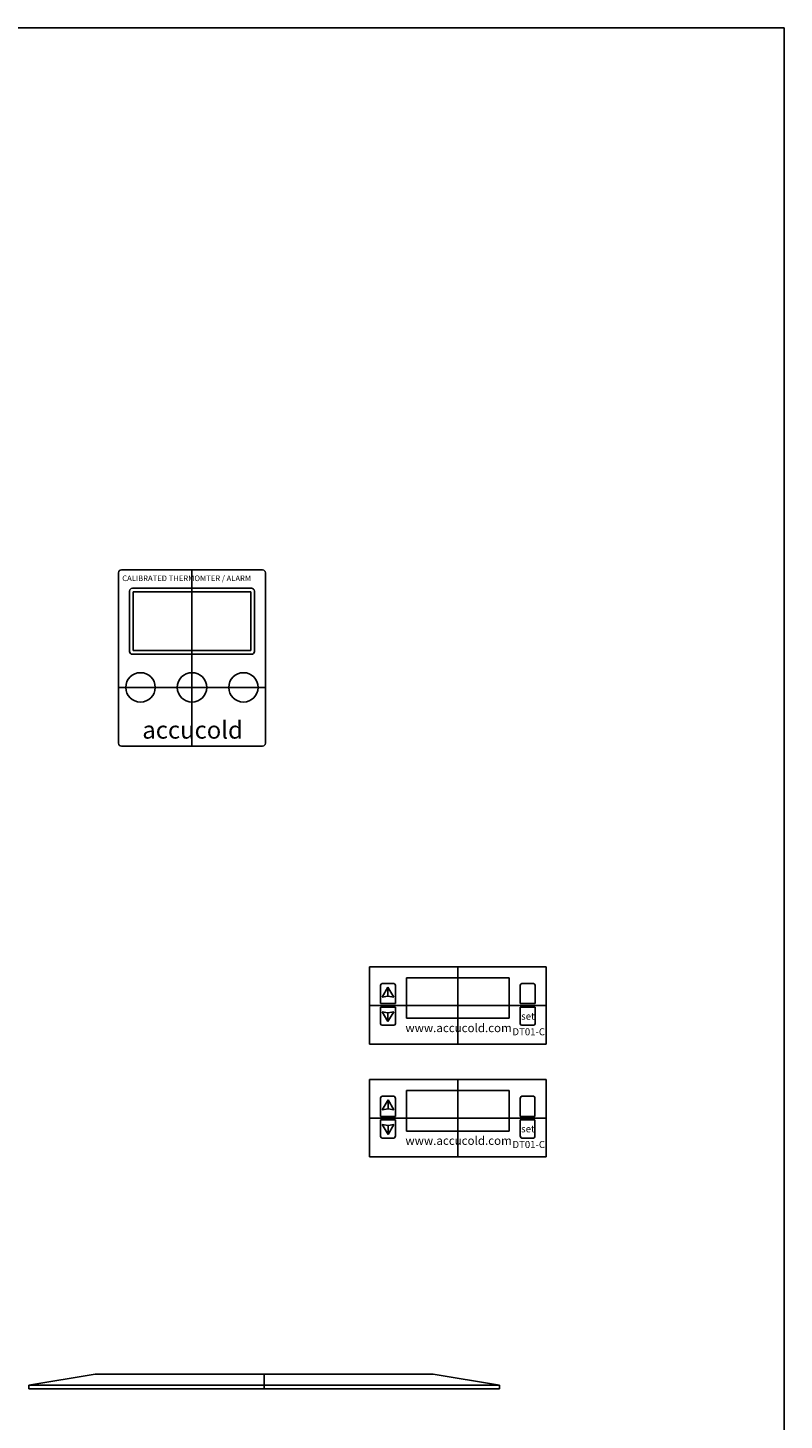
# Model space of a CAD drawing. Extents: x 28 to 242, y -32 to 72.
# Drawn here: x 126 to 139, y 39 to 63 of the extents above; entities that cross this region are included whole.
import ezdxf

# ---------------------------------------------------------------- set-up
doc = ezdxf.new("R2010")
doc.units = 0
doc.header["$MEASUREMENT"] = 0
doc.layers.get('0').update_dxf_attribs({"linetype": 'CONTINUOUS'})
doc.layers.get('Defpoints').update_dxf_attribs({"color": 150, "linetype": 'CONTINUOUS'})
doc.layers.add('OBJECT', color=7, linetype='CONTINUOUS')
doc.styles.add('style2', font='arial.ttf', dxfattribs={"height": 1})

# ---------------------------------------------------------------- blocks, each defined once
blk = doc.blocks.new('HANDEL WCH09W (TV)')
at = {"layer": 'Defpoints'}
blk.add_line((0, 0), (0, 0.25), dxfattribs=at)
at = {"layer": 'OBJECT'}
for p, q in [((-2.875, 0.25), (-4, 0.0625)), ((2.875, 0.25), (-2.875, 0.25)), ((2.875, 0.25), (4, 0.0625)), ((-4, 0), (-4, 0.0625)), ((-4, 0.0625), (4, 0.0625)), ((-4, 0), (4, 0)), ((4, 0), (4, 0.0625))]:
    blk.add_line(p, q, dxfattribs=at)
blk = doc.blocks.new('DIGITAL THERMOSTAT (WCH09W)')
at = {"layer": 'Defpoints'}
for p, q in [((0, 0.656), (0, -0.656)), ((-1.187, 0.157), (-1.187, 0.31)), ((-1.5, 0), (1.5, 0)), ((-1.187, -0.123), (-1.187, -0.276))]:
    blk.add_line(p, q, dxfattribs=at)
at = {"layer": 'OBJECT'}
for p, q in [((-1.5, 0.656), (1.5, 0.656)), ((-1.5, -0.656), (-1.5, 0.656)), ((1.5, -0.656), (1.5, 0.656)), ((-1.313, 0.347), (-1.313, 0.031)), ((-1.088, 0.372), (-1.288, 0.372)), ((-1.062, 0.347), (-1.062, 0.031)), ((-0.874, 0.469), (-0.875, 0.468)), ((-0.875, -0.218), (-0.875, 0.468)), ((-0.874, 0.469), (0.874, 0.469)), ((0.874, 0.469), (0.875, 0.468)), ((0.875, -0.218), (0.875, 0.468)), ((1.062, 0.347), (1.062, 0.031)), ((1.088, 0.372), (1.287, 0.372)), ((1.312, 0.347), (1.312, 0.031)), ((-1.313, 0.031), (-1.062, 0.031)), ((-1.285, 0.141), (-1.187, 0.157)), ((-1.09, 0.141), (-1.187, 0.157)), ((1.312, 0.031), (1.062, 0.031)), ((-1.313, -0.031), (-1.313, -0.313)), ((-1.313, -0.031), (-1.062, -0.031)), ((-1.285, -0.107), (-1.187, -0.123)), ((-1.09, -0.107), (-1.187, -0.123)), ((-1.062, -0.031), (-1.062, -0.313)), ((-0.875, -0.218), (-0.874, -0.219)), ((-0.874, -0.219), (0.874, -0.219)), ((0.874, -0.219), (0.875, -0.218)), ((1.062, -0.031), (1.062, -0.313)), ((1.312, -0.031), (1.062, -0.031)), ((1.312, -0.031), (1.312, -0.313)), ((-1.088, -0.338), (-1.288, -0.338)), ((1.088, -0.338), (1.287, -0.338)), ((-1.5, -0.656), (1.5, -0.656))]:
    blk.add_line(p, q, dxfattribs=at)
at = {"layer": 'OBJECT', "ltscale": 0.5}
for p, q in [((-1.187, 0.31), (-1.285, 0.141)), ((-1.09, 0.141), (-1.187, 0.31)), ((-1.187, -0.276), (-1.285, -0.107)), ((-1.09, -0.107), (-1.187, -0.276))]:
    blk.add_line(p, q, dxfattribs=at)
at = {"layer": 'OBJECT'}
for centre, start, end in [((-1.288, 0.347), 90, 180), ((-1.088, 0.347), 0, 90), ((1.088, 0.347), 90, 180), ((1.287, 0.347), 0, 90), ((-1.288, -0.313), 180, 270), ((-1.088, -0.313), 270, 0), ((1.088, -0.313), 180, 270), ((1.287, -0.313), 270, 0)]:
    blk.add_arc(centre, 0.025, start, end, dxfattribs=at)
at = {"layer": 'OBJECT', "attachment_point": 1, "style": 'style2'}
for s, insert, char_height, width in [('set', (1.077, -0.122), 0.1199, 1.19489), ('www.accucold.com', (-0.891, -0.31), 0.14383, 1.43387), ('DT01-C', (0.929, -0.388), 0.1199, 1.19489)]:
    blk.add_mtext(s, dxfattribs=dict(at, insert=insert, char_height=char_height, width=width))

msp = doc.modelspace()

# ---------------------------------------------------------------- linework, layer by layer
for p, q in [((127.5663, 53.3412), (127.5663, 50.4412)), ((127.6163, 53.3912), (130.0163, 53.3912)), ((130.0663, 53.3412), (130.0663, 50.4412)), ((127.8038, 53.0787), (129.8288, 53.0787)), ((127.7538, 53.0287), (127.7538, 52.0037)), ((127.8163, 53.0162), (127.8163, 52.0162)), ((127.8163, 53.0162), (129.8163, 53.0162)), ((129.8163, 53.0162), (129.8163, 52.0162)), ((129.8788, 53.0287), (129.8788, 52.0037)), ((127.8038, 51.9537), (129.8288, 51.9537)), ((127.8163, 52.0162), (129.8163, 52.0162)), ((127.6163, 50.3912), (130.0163, 50.3912))]:
    msp.add_line(p, q)
for centre in [(127.9413, 51.3912), (128.8163, 51.3912), (129.6913, 51.3912)]:
    msp.add_circle(centre, 0.25)
for centre, start, end in [((127.6163, 53.3412), 90, 180), ((130.0163, 53.3412), 0, 90), ((127.8038, 53.0287), 90, 180), ((129.8288, 53.0287), 360, 90), ((127.8038, 52.0037), 180, 270), ((129.8288, 52.0037), 270, 360), ((127.6163, 50.4412), 180, 270), ((130.0163, 50.4412), 270, 0)]:
    msp.add_arc(centre, 0.05, start, end)
at = {"layer": 'Defpoints'}
for p, q in [((128.8163, 53.3912), (128.8163, 50.3912)), ((127.5663, 51.3912), (130.0663, 51.3912)), ((133.3369, 46.6349), (133.3369, 45.3224)), ((132.1494, 46.1354), (132.1494, 46.2882)), ((131.8369, 45.9787), (134.8369, 45.9787)), ((132.1494, 45.8559), (132.1494, 45.7031))]:
    msp.add_line(p, q, dxfattribs=at)
at = {"layer": 'OBJECT'}
for p, q in [((131.8369, 46.6349), (134.8369, 46.6349)), ((131.8369, 45.3224), (131.8369, 46.6349)), ((132.4629, 46.4474), (132.4619, 46.4464)), ((132.4619, 45.7609), (132.4619, 46.4464)), ((132.4629, 46.4474), (134.2109, 46.4474)), ((134.2109, 46.4474), (134.2119, 46.4464)), ((134.2119, 45.7609), (134.2119, 46.4464)), ((134.8369, 45.3224), (134.8369, 46.6349)), ((132.0244, 46.3257), (132.0244, 46.0099)), ((132.2494, 46.3507), (132.0494, 46.3507)), ((132.2744, 46.3257), (132.2744, 46.0099)), ((134.3994, 46.3257), (134.3994, 46.0099)), ((134.4244, 46.3507), (134.6244, 46.3507)), ((134.6494, 46.3257), (134.6494, 46.0099)), ((132.0244, 46.0099), (132.2744, 46.0099)), ((132.0522, 46.1198), (132.1494, 46.1354)), ((132.2467, 46.1198), (132.1494, 46.1354)), ((134.6494, 46.0099), (134.3994, 46.0099)), ((132.0244, 45.9474), (132.0244, 45.6656)), ((132.0244, 45.9474), (132.2744, 45.9474)), ((132.0522, 45.8716), (132.1494, 45.8559)), ((132.2467, 45.8716), (132.1494, 45.8559)), ((132.2744, 45.9474), (132.2744, 45.6656)), ((132.4619, 45.7609), (132.4629, 45.7599)), ((132.4629, 45.7599), (134.2109, 45.7599)), ((134.2109, 45.7599), (134.2119, 45.7609)), ((134.3994, 45.9474), (134.3994, 45.6656)), ((134.6494, 45.9474), (134.3994, 45.9474)), ((134.6494, 45.9474), (134.6494, 45.6656)), ((132.2494, 45.6406), (132.0494, 45.6406)), ((134.4244, 45.6406), (134.6244, 45.6406)), ((131.8369, 45.3224), (134.8369, 45.3224))]:
    msp.add_line(p, q, dxfattribs=at)
at = {"layer": 'OBJECT', "ltscale": 0.5}
for p, q in [((132.1494, 46.2882), (132.0522, 46.1198)), ((132.2467, 46.1198), (132.1494, 46.2882)), ((132.1494, 45.7031), (132.0522, 45.8716)), ((132.2467, 45.8716), (132.1494, 45.7031))]:
    msp.add_line(p, q, dxfattribs=at)
at = {"layer": 'OBJECT'}
msp.add_lwpolyline([(114.2676, 62.6136), (138.8854, 62.6136), (138.8854, 13.6829), (114.2676, 13.6829)], close=True, dxfattribs=at)
for centre, start, end in [((132.0494, 46.3257), 90, 180), ((132.2494, 46.3257), 0, 90), ((134.4244, 46.3257), 90, 180), ((134.6244, 46.3257), 0, 90), ((132.0494, 45.6656), 180, 270), ((132.2494, 45.6656), 270, 0), ((134.4244, 45.6656), 180, 270), ((134.6244, 45.6656), 270, 0)]:
    msp.add_arc(centre, 0.025, start, end, dxfattribs=at)

# ---------------------------------------------------------------- block references
for name, p in [('DIGITAL THERMOSTAT (WCH09W)', (133.3369, 44.0608)), ('HANDEL WCH09W (TV)', (130.0432, 39.4535))]:
    msp.add_blockref(name, p, dxfattribs=at)

# ---------------------------------------------------------------- texts
at = {"layer": 'OBJECT', "attachment_point": 1, "style": 'style2'}
for s, insert, char_height, width in [('CALIBRATED THERMOMTER / ALARM', (127.6303, 53.2948), 0.095215, 2.574197), ('accucold', (127.9717, 50.8166), 0.29757, 2.966426), ('set', (134.4141, 45.8562), 0.11986, 1.194892), ('www.accucold.com', (132.4457, 45.6684), 0.143834, 1.433871), ('DT01-C', (134.266, 45.591), 0.11986, 1.194892)]:
    msp.add_mtext(s, dxfattribs=dict(at, insert=insert, char_height=char_height, width=width))

doc.saveas('drawing.dxf')
